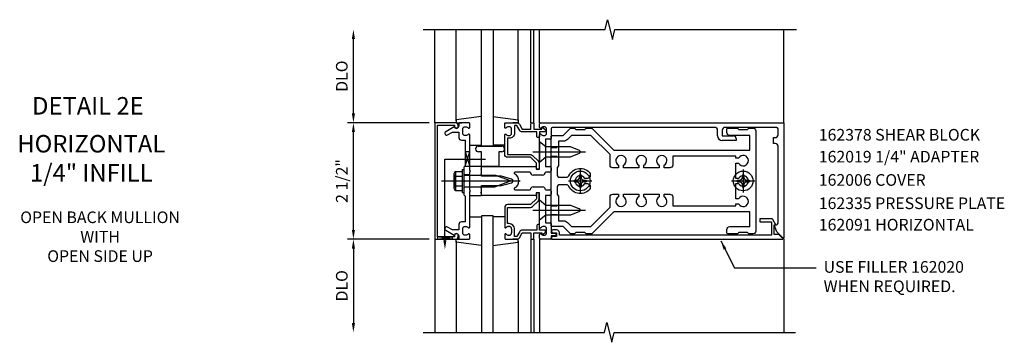
# Model space of a CAD drawing. Extents: x 0 to 139, y 0 to 88.
# Drawn here: x 34 to 55, y 48 to 54 of the extents above; entities that cross this region are included whole.
import ezdxf
from ezdxf.enums import TextEntityAlignment as Align

# ---------------------------------------------------------------- set-up
doc = ezdxf.new("R2010")
doc.units = 0
doc.header["$LTSCALE"] = 0.5
doc.header["$MEASUREMENT"] = 0
doc.linetypes.add('HIDDEN', pattern=[0.375, 0.25, -0.125])
doc.layers.get('0').update_dxf_attribs({"linetype": 'CONTINUOUS'})
for name, color, linetype in [('HIDDEN', 3, 'HIDDEN'), ('PART_NUMBERS', 6, 'CONTINUOUS'), ('R-ANNO-DIMS', 3, 'CONTINUOUS'), ('R-SWTS-DET1', 1, 'CONTINUOUS'), ('R-SWTS-DET2', 4, 'CONTINUOUS'), ('R-SWTS-DET3', 5, 'CONTINUOUS')]:
    doc.layers.add(name, color=color, linetype=linetype)
doc.styles.get("Standard").update_dxf_attribs({"font": 'arial.ttf'})
doc.dimstyles.get("Standard").update_dxf_attribs({"dimtxt": 0.18, "dimasz": 0.18, "dimexe": 0.18, "dimexo": 0.0625, "dimgap": 0.09, "dimtad": 0, "dimtih": 1, "dimtoh": 1, "dimdec": 4, "dimzin": 0, "dimdsep": 46, "dimtxsty": 'Standard', "dimcen": 0.09, "dimadec": 0, "dimazin": 0, "dimtfac": 1, "dimtdec": 4, "dimtofl": 0, "dimtmove": 0, "dimatfit": 3, "dimfxl": 1, "dimtolj": 1, "dimtzin": 0, "dimarcsym": 0})

msp = doc.modelspace()

# ---------------------------------------------------------------- linework, layer by layer
at = {"color": 4}
for points in [[(46.205, 49.883), (46.096, 49.883), (46.066, 49.913), (45.876, 49.913), (45.846, 49.883), (45.773, 49.883, -0.198912), (45.752, 49.892), (45.606, 50.038), (45.376, 50.038, -0.414214), (45.346, 50.068), (45.346, 50.378), (45.361, 50.393), (45.346, 50.408), (45.346, 51.628), (45.361, 51.643), (45.346, 51.658), (45.346, 51.968, -0.414214), (45.376, 51.998), (45.606, 51.998), (45.752, 52.144, -0.198912), (45.773, 52.153), (45.846, 52.153), (45.876, 52.123), (46.066, 52.123), (46.096, 52.153), (46.205, 52.153, -0.198912), (46.226, 52.144), (46.692, 51.678), (49.616, 51.678), (49.616, 51.998), (49.181, 51.998, -0.414214), (49.121, 52.058), (49.121, 52.123, -0.414214), (49.151, 52.153), (49.346, 52.153), (49.376, 52.123), (49.566, 52.123), (49.596, 52.153), (49.681, 52.153, -0.414214), (49.741, 52.093), (49.741, 49.943, -0.414214), (49.681, 49.883), (49.596, 49.883), (49.566, 49.913), (49.376, 49.913), (49.346, 49.883), (49.151, 49.883, -0.414214), (49.121, 49.913), (49.121, 49.978, -0.414214), (49.181, 50.038), (49.616, 50.038), (49.616, 50.358), (46.692, 50.358), (46.226, 49.892, -0.198912)], [(47.896, 51.3), (47.776, 51.3), (47.776, 51.358, 3.810279), (47.666, 51.358), (47.666, 51.3), (47.338, 51.3), (47.338, 51.358, 3.810279), (47.228, 51.358), (47.228, 51.3), (46.901, 51.3), (46.901, 51.358, 3.810279), (46.791, 51.358), (46.791, 51.3), (46.671, 51.3, -0.414214), (46.611, 51.36), (46.611, 51.583), (46.196, 51.998), (45.782, 51.998), (45.694, 51.909, -0.198912), (45.606, 51.873), (45.506, 51.873), (45.506, 51.343), (45.471, 51.308), (45.471, 51.158, 0.414214), (45.531, 51.098), (45.672, 51.098, 0.290987), (45.726, 51.132, -0.563903), (46.186, 51.181), (46.186, 51.133, -0.414214), (46.126, 51.073), (46.068, 51.073, 3.810279), (46.068, 50.963), (46.126, 50.963, -0.414214), (46.186, 50.903), (46.186, 50.855, -0.563903), (45.726, 50.903, 0.290987), (45.672, 50.938), (45.531, 50.938, 0.414214), (45.471, 50.878), (45.471, 50.728), (45.506, 50.693), (45.506, 50.163), (45.606, 50.163, -0.198912), (45.694, 50.126), (45.782, 50.038), (46.196, 50.038), (46.611, 50.453), (46.611, 50.675, -0.414214), (46.671, 50.735), (46.791, 50.735), (46.791, 50.678, 3.810279), (46.901, 50.678), (46.901, 50.735), (47.228, 50.735), (47.228, 50.678, 3.810279), (47.338, 50.678), (47.338, 50.735), (47.666, 50.735), (47.666, 50.678, 3.810279), (47.776, 50.678), (47.776, 50.735), (47.896, 50.735, -0.414214), (47.956, 50.675), (47.956, 50.483), (49.316, 50.483), (49.316, 50.525), (49.373, 50.525, 3.810279), (49.373, 50.635), (49.316, 50.635), (49.316, 50.963), (49.373, 50.963, 3.810279), (49.373, 51.073), (49.316, 51.073), (49.316, 51.4), (49.373, 51.4, 3.810279), (49.373, 51.51), (49.316, 51.51), (49.316, 51.553), (47.956, 51.553), (47.956, 51.36, -0.414214)]]:
    msp.add_lwpolyline(points, format="xyb", close=True, dxfattribs=at)
at = {"layer": 'HIDDEN'}
for p, q in [((45.346, 51.734), (45.506, 51.734)), ((45.346, 51.552), (45.506, 51.552)), ((45.346, 50.484), (45.506, 50.484)), ((45.346, 50.302), (45.506, 50.302))]:
    msp.add_line(p, q, dxfattribs=at)
at = {"layer": 'R-ANNO-DIMS', "linetype": 'ByBlock'}
for p, q in [((41.096, 52.468), (41.096, 54.068)), ((42.721, 52.268), (40.971, 52.268)), ((42.721, 52.268), (40.971, 52.268)), ((41.096, 49.968), (41.096, 52.068)), ((42.721, 49.768), (40.971, 49.768)), ((42.721, 49.768), (40.971, 49.768)), ((41.096, 49.568), (41.096, 47.968))]:
    msp.add_line(p, q, dxfattribs=at)
for points in [[(41.062, 54.068), (41.129, 54.068), (41.096, 54.268)], [(41.062, 52.468), (41.129, 52.468), (41.096, 52.268)], [(41.062, 52.068), (41.129, 52.068), (41.096, 52.268)], [(41.062, 49.968), (41.129, 49.968), (41.096, 49.768)], [(41.062, 49.568), (41.129, 49.568), (41.096, 49.768)], [(41.062, 47.968), (41.129, 47.968), (41.096, 47.768)]]:
    msp.add_solid(points, dxfattribs=at)
at = {"layer": 'R-SWTS-DET1'}
for p, q in [((42.846, 52.268), (42.846, 54.268)), ((44.911, 52.268), (44.911, 54.268)), ((44.971, 52.268), (44.971, 54.268)), ((45.096, 52.268), (45.096, 54.268)), ((50.346, 52.268), (50.346, 54.268)), ((45.116, 52.268), (50.346, 52.268)), ((50.346, 52.268), (50.346, 49.799)), ((45.096, 52.166), (45.096, 52.248)), ((45.196, 52.182), (45.185, 52.182)), ((45.246, 52.044), (45.246, 52.132)), ((45.346, 52.138), (45.346, 51.933)), ((48.861, 52.168), (45.376, 52.168)), ((48.921, 51.988), (48.921, 52.108)), ((49.021, 52.108), (49.021, 51.988)), ((50.191, 52.168), (49.081, 52.168)), ((50.221, 52.008), (50.221, 52.138)), ((45.096, 51.658), (45.096, 52.01)), ((45.185, 51.994), (45.196, 51.994)), ((45.326, 51.913), (45.221, 51.913)), ((45.221, 51.913), (45.221, 51.331)), ((49.021, 51.988), (49.261, 51.988)), ((49.321, 51.888), (49.021, 51.888)), ((49.321, 51.928), (49.321, 51.888)), ((50.126, 51.823), (50.126, 51.948)), ((50.126, 51.948), (50.161, 51.948)), ((44.096, 51.768), (43.846, 51.768)), ((45.111, 51.643), (45.096, 51.658)), ((45.096, 51.628), (45.111, 51.643)), ((45.096, 51.281), (45.096, 51.628)), ((50.161, 51.823), (50.126, 51.823)), ((50.221, 50.11), (50.221, 51.763)), ((43.596, 51.268), (43.596, 51.331)), ((43.846, 51.261), (43.831, 51.276)), ((43.846, 51.331), (45.01, 51.331)), ((43.846, 51.188), (43.846, 51.261)), ((44.895, 51.206), (44.567, 51.206)), ((45.02, 51.321), (45.02, 51.281)), ((45.03, 51.271), (45.086, 51.271)), ((45.221, 51.331), (45.316, 51.331)), ((45.316, 51.206), (45.221, 51.206)), ((45.346, 51.301), (45.346, 51.236)), ((43.596, 51.151), (43.471, 51.151)), ((43.831, 51.173), (43.846, 51.188)), ((43.846, 51.158), (43.831, 51.173)), ((43.846, 51.118), (43.846, 51.158)), ((44.276, 51.118), (43.846, 51.118)), ((44.494, 51.059), (44.276, 51.118)), ((45.161, 51.146), (44.955, 51.146)), ((43.596, 50.885), (43.471, 50.885)), ((43.831, 50.863), (43.846, 50.878)), ((43.846, 50.848), (43.831, 50.863)), ((43.846, 50.878), (43.846, 50.918)), ((43.846, 50.918), (44.276, 50.918)), ((43.846, 50.775), (43.846, 50.848)), ((44.276, 50.918), (44.494, 50.976)), ((44.567, 50.83), (44.895, 50.83)), ((44.955, 50.89), (45.161, 50.89)), ((45.221, 50.83), (45.316, 50.83)), ((45.346, 50.8), (45.346, 50.735)), ((43.596, 50.705), (43.596, 50.767)), ((43.831, 50.76), (43.846, 50.775)), ((43.846, 50.745), (43.831, 50.76)), ((43.846, 50.705), (43.846, 50.767)), ((43.846, 50.705), (43.846, 50.745)), ((45.01, 50.705), (43.846, 50.705)), ((45.028, 50.635), (44.903, 50.51)), ((44.945, 50.467), (45.07, 50.592)), ((45.02, 50.755), (45.02, 50.715)), ((45.028, 50.745), (45.028, 50.635)), ((45.086, 50.765), (45.03, 50.765)), ((45.068, 50.765), (45.048, 50.765)), ((45.088, 50.635), (45.088, 50.745)), ((45.096, 50.408), (45.096, 50.755)), ((45.096, 50.612), (45.228, 50.501)), ((45.316, 50.705), (45.221, 50.705)), ((45.221, 50.705), (45.221, 50.123)), ((44.346, 50.45), (44.346, 50.026)), ((44.903, 50.51), (44.406, 50.51)), ((44.406, 50.45), (44.903, 50.45)), ((44.406, 50.102), (44.406, 50.45)), ((45.096, 50.026), (45.096, 50.378)), ((43.596, 50.247), (43.846, 50.247)), ((44.345, 50.247), (44.095, 50.247)), ((45.228, 50.285), (45.096, 50.174)), ((44.446, 50.102), (44.406, 50.102)), ((44.435, 50.042), (44.446, 50.042)), ((44.496, 49.992), (44.496, 49.904)), ((44.556, 49.828), (44.556, 49.992)), ((44.671, 49.935), (44.61, 49.828)), ((45.036, 49.965), (44.723, 49.965)), ((45.036, 50.065), (45.036, 49.965)), ((45.076, 50.085), (45.056, 50.085)), ((45.096, 49.965), (45.096, 50.065)), ((45.196, 49.965), (45.096, 49.965)), ((45.196, 50.042), (45.185, 50.042)), ((45.221, 50.123), (45.326, 50.123)), ((45.246, 49.904), (45.246, 49.992)), ((45.346, 50.103), (45.346, 49.898)), ((50.195, 49.926), (50.139, 50.08)), ((50.139, 50.08), (50.191, 50.08)), ((42.846, 49.768), (42.846, 47.768)), ((44.346, 49.87), (44.346, 49.788)), ((44.366, 49.768), (44.61, 49.768)), ((44.446, 49.854), (44.435, 49.854)), ((44.61, 49.828), (44.556, 49.828)), ((44.662, 49.798), (44.723, 49.905)), ((44.723, 49.905), (44.911, 49.905)), ((44.911, 49.905), (44.911, 49.788)), ((44.911, 49.768), (44.911, 47.768)), ((44.931, 49.768), (44.951, 49.768)), ((44.971, 49.788), (44.971, 49.905)), ((44.971, 49.905), (45.146, 49.905)), ((44.971, 49.768), (44.971, 47.768)), ((45.096, 49.788), (45.096, 49.87)), ((45.096, 49.768), (45.096, 47.768)), ((45.326, 49.768), (45.116, 49.768)), ((45.146, 49.905), (45.146, 49.885)), ((45.17, 49.873), (45.215, 49.912)), ((45.185, 49.854), (45.196, 49.854)), ((45.346, 49.898), (45.427, 49.898)), ((45.427, 49.838), (45.346, 49.838)), ((45.346, 49.838), (45.346, 49.788)), ((50.329, 49.792), (50.195, 49.926)), ((50.346, 49.768), (50.346, 49.787)), ((50.346, 49.768), (50.346, 49.787)), ((50.346, 49.768), (50.346, 47.768))]:
    msp.add_line(p, q, dxfattribs=at)
for points in [[(42.596, 54.268), (46.502, 54.268), (46.555, 54.48), (46.661, 54.055), (46.714, 54.268), (50.62, 54.268)], [(42.596, 47.768), (46.49, 47.768), (46.543, 47.98), (46.649, 47.555), (46.702, 47.768), (50.596, 47.768)]]:
    msp.add_lwpolyline(points, dxfattribs=at)
for points in [[(42.906, 52.218), (43.27, 52.218), (43.27, 52.188, 1), (43.35, 52.188), (43.35, 52.208, 0.414214), (43.29, 52.268), (42.846, 52.268), (42.846, 49.768), (43.29, 49.768, 0.414214), (43.35, 49.828), (43.35, 49.848, 1), (43.27, 49.848), (43.27, 49.818), (42.906, 49.818)], [(43.36, 50.082), (43.36, 49.968), (43.225, 49.968), (43.12, 50.029, 1), (43.08, 49.959), (43.262, 49.854, -0.84909), (43.36, 49.838), (43.36, 49.798, 0.414214), (43.39, 49.768), (43.576, 49.768, 0.414214), (43.596, 49.788), (43.596, 49.87, 0.669376), (43.57, 49.88, -0.199773), (43.506, 49.854), (43.496, 49.854, -0.414214), (43.446, 49.904), (43.446, 49.992, -0.414214), (43.496, 50.042), (43.506, 50.042, -0.199773), (43.57, 50.015, 0.669376), (43.596, 50.026), (43.596, 50.793), (43.611, 50.808), (43.596, 50.823), (43.596, 51.213), (43.611, 51.228), (43.596, 51.243), (43.596, 52.01, 0.669376), (43.57, 52.02, -0.199773), (43.506, 51.994), (43.496, 51.994, -0.414214), (43.446, 52.044), (43.446, 52.132, -0.414214), (43.496, 52.182), (43.506, 52.182, -0.199773), (43.57, 52.155, 0.669376), (43.596, 52.166), (43.596, 52.248, 0.414214), (43.576, 52.268), (43.39, 52.268, 0.414214), (43.36, 52.238), (43.36, 52.198, -0.84909), (43.262, 52.182), (43.08, 52.076, 1), (43.12, 52.007), (43.225, 52.068), (43.36, 52.068), (43.36, 51.954, 0.414214), (43.42, 51.894), (43.496, 51.894), (43.496, 51.343), (43.471, 51.318), (43.471, 51.033), (43.486, 51.018), (43.471, 51.003), (43.471, 50.718), (43.496, 50.693), (43.496, 50.142), (43.42, 50.142, 0.414214)], [(44.951, 52.268, -0.414214), (44.971, 52.248), (44.971, 52.131), (45.146, 52.131), (45.146, 52.151, -0.641869), (45.17, 52.162), (45.215, 52.124, -0.695143), (45.196, 52.071), (45.096, 52.071), (45.096, 51.971, -0.414214), (45.076, 51.951), (45.056, 51.951, -0.414214), (45.036, 51.971), (45.036, 52.071), (44.723, 52.071, -0.267949), (44.671, 52.101), (44.61, 52.208), (44.556, 52.208), (44.556, 52.044, -0.414214), (44.446, 51.934), (44.406, 51.934), (44.406, 51.586), (44.903, 51.586, -0.198912), (44.945, 51.568), (45.07, 51.443, -0.198912), (45.088, 51.401), (45.088, 51.291, -0.414214), (45.068, 51.271), (45.048, 51.271, -0.414214), (45.028, 51.291), (45.028, 51.401), (44.903, 51.526), (44.406, 51.526, -0.414214), (44.346, 51.586), (44.346, 52.01, -0.669376), (44.371, 52.02, 0.199773), (44.435, 51.994), (44.446, 51.994, 0.414214), (44.496, 52.044), (44.496, 52.132, 0.414214), (44.446, 52.182), (44.435, 52.182, 0.199773), (44.371, 52.155, -0.669376), (44.346, 52.166), (44.346, 52.248, -0.414214), (44.366, 52.268), (44.61, 52.268, -0.267949), (44.662, 52.238), (44.723, 52.131), (44.911, 52.131), (44.911, 52.248, -0.414214), (44.931, 52.268)], [(50.139, 49.868), (50.139, 50.08), (50.171, 50.08), (50.105, 50.194, 0.267949), (50.092, 50.202), (49.827, 50.202), (49.827, 50.14), (50.077, 50.14), (50.077, 49.858), (45.522, 49.858), (45.522, 49.908, 0.414214), (45.462, 49.968), (45.382, 49.968, 1), (45.382, 49.908), (45.457, 49.908), (45.457, 49.828), (45.372, 49.828, 0.414214), (45.352, 49.808), (45.352, 49.768), (50.315, 49.768, 0.668179), (50.322, 49.785), (50.239, 49.868)]]:
    msp.add_lwpolyline(points, format="xyb", close=True, dxfattribs=at)
for centre, radius, start, end in [((45.116, 52.248), 0.02, 90, 180), ((45.111, 52.166), 0.015, 180, 315.1897), ((45.185, 52.092), 0.09, 90, 135.1897), ((45.196, 52.132), 0.05, 0, 90), ((45.376, 52.138), 0.03, 90, 180), ((48.861, 52.108), 0.06, 0, 90), ((49.081, 52.108), 0.06, 90, 180), ((50.191, 52.138), 0.03, 360, 90), ((45.111, 52.01), 0.015, 44.8103, 180), ((45.185, 52.084), 0.09, 224.8103, 270), ((45.196, 52.044), 0.05, 270, 360), ((45.326, 51.933), 0.02, 270, 360), ((49.021, 51.988), 0.1, 180, 270), ((49.261, 51.928), 0.06, 360, 90), ((50.161, 52.008), 0.06, 270, 360), ((50.161, 51.763), 0.06, 0, 90), ((44.567, 51.186), 0.02, 90, 243.3313), ((44.955, 51.206), 0.06, 180, 270), ((45.01, 51.321), 0.01, 0, 90), ((45.03, 51.281), 0.01, 180, 270), ((45.086, 51.281), 0.01, 270, 0), ((45.161, 51.206), 0.06, 270, 360), ((45.316, 51.301), 0.03, 0, 90), ((45.316, 51.236), 0.03, 270, 0), ((44.483, 51.018), 0.043, 285, 75), ((44.483, 51.018), 0.168, 296.6687, 63.3313), ((44.567, 50.85), 0.02, 116.6687, 270), ((44.955, 50.83), 0.06, 90, 180), ((45.161, 50.83), 0.06, 0, 90), ((45.316, 50.8), 0.03, 0, 90), ((45.01, 50.715), 0.01, 270, 360), ((45.03, 50.755), 0.01, 90, 180), ((45.048, 50.745), 0.02, 90, 180), ((45.068, 50.745), 0.02, 0, 90), ((45.028, 50.635), 0.06, 315, 0), ((45.086, 50.755), 0.01, 0, 90), ((45.316, 50.735), 0.03, 270, 0), ((44.406, 50.45), 0.06, 90, 180), ((44.903, 50.51), 0.06, 270, 315), ((44.361, 50.026), 0.015, 180, 315.1897), ((44.435, 49.952), 0.09, 90, 135.1897), ((44.446, 49.992), 0.11, 0, 90), ((44.446, 49.992), 0.05, 0, 90), ((44.723, 49.905), 0.06, 90, 150), ((45.056, 50.065), 0.02, 90, 180), ((45.076, 50.065), 0.02, 0, 90), ((45.111, 50.026), 0.015, 180, 315.1897), ((45.185, 49.952), 0.09, 90, 135.1897), ((45.196, 49.992), 0.05, 0, 90), ((45.196, 49.935), 0.03, 310.7807, 90), ((45.326, 50.103), 0.02, 0, 90), ((50.191, 50.11), 0.03, 270, 0), ((44.361, 49.87), 0.015, 44.8103, 180), ((44.366, 49.788), 0.02, 180, 270), ((44.435, 49.944), 0.09, 224.8103, 270), ((44.446, 49.904), 0.05, 270, 0), ((44.61, 49.828), 0.06, 270, 330), ((44.931, 49.788), 0.02, 180, 270), ((44.951, 49.788), 0.02, 270, 0), ((45.111, 49.87), 0.015, 44.8103, 180), ((45.116, 49.788), 0.02, 180, 270), ((45.185, 49.944), 0.09, 224.8103, 270), ((45.161, 49.885), 0.015, 180, 310.7807), ((45.196, 49.904), 0.05, 270, 360), ((45.326, 49.788), 0.02, 270, 360), ((45.427, 49.868), 0.03, 270, 90), ((50.336, 49.799), 0.01, 225, 360)]:
    msp.add_arc(centre, radius, start, end, dxfattribs=at)
at = {"layer": 'R-SWTS-DET2'}
for p, q in [((43.306, 52.311), (43.306, 54.268)), ((44.635, 52.311), (44.635, 54.268)), ((43.846, 52.405), (43.306, 52.328)), ((43.306, 52.328), (43.306, 52.268)), ((43.306, 52.268), (43.422, 52.268)), ((44.095, 52.405), (44.635, 52.328)), ((44.635, 52.268), (44.52, 52.268)), ((44.635, 52.328), (44.635, 52.268)), ((43.596, 51.788), (43.846, 51.788)), ((43.783, 51.768), (44.283, 51.768)), ((43.846, 51.643), (43.783, 51.643)), ((43.846, 51.331), (43.846, 51.643)), ((44.345, 51.788), (44.095, 51.788)), ((44.221, 51.643), (44.221, 51.331)), ((44.283, 51.643), (44.221, 51.643)), ((44.949, 51.643), (46.08, 51.643)), ((43.268, 51.204), (43.287, 51.204)), ((43.287, 51.204), (43.287, 50.831)), ((43.291, 51.221), (43.431, 51.221)), ((43.431, 51.268), (43.431, 50.768)), ((43.431, 51.268), (43.471, 51.268)), ((43.471, 51.268), (43.471, 50.768)), ((43.846, 51.331), (43.596, 51.331)), ((43.831, 51.276), (43.846, 51.291)), ((43.846, 51.291), (43.846, 51.331)), ((44.221, 51.331), (43.846, 51.331)), ((43.846, 51.268), (43.846, 51.331)), ((45.971, 51.268), (45.971, 50.768)), ((49.471, 51.268), (49.471, 50.768)), ((42.986, 51.018), (44.68, 51.018)), ((43.256, 51.17), (43.256, 50.866)), ((43.291, 51.119), (43.431, 51.119)), ((43.471, 51.143), (44.136, 51.143)), ((44.471, 51.018), (44.136, 51.143)), ((44.136, 50.892), (44.471, 51.018)), ((45.721, 51.018), (46.221, 51.018)), ((45.841, 51.035), (45.889, 51.035)), ((45.841, 51.035), (45.841, 51.001)), ((45.841, 51.001), (45.889, 51.001)), ((45.954, 51.147), (45.954, 51.1)), ((45.954, 51.147), (45.988, 51.147)), ((45.988, 51.147), (45.988, 51.1)), ((46.052, 51.035), (46.1, 51.035)), ((46.052, 51.001), (46.1, 51.001)), ((46.1, 51.035), (46.1, 51.001)), ((49.221, 51.018), (49.721, 51.018)), ((49.341, 51.035), (49.389, 51.035)), ((49.341, 51.035), (49.341, 51.001)), ((49.341, 51.001), (49.389, 51.001)), ((49.454, 51.147), (49.454, 51.1)), ((49.454, 51.147), (49.488, 51.147)), ((49.488, 51.147), (49.488, 51.1)), ((49.552, 51.035), (49.6, 51.035)), ((49.552, 51.001), (49.6, 51.001)), ((49.6, 51.035), (49.6, 51.001)), ((43.268, 50.831), (43.287, 50.831)), ((43.291, 50.916), (43.431, 50.916)), ((43.291, 50.815), (43.431, 50.815)), ((43.471, 50.892), (44.136, 50.892)), ((45.954, 50.936), (45.954, 50.888)), ((45.954, 50.888), (45.988, 50.888)), ((45.988, 50.936), (45.988, 50.888)), ((49.454, 50.936), (49.454, 50.888)), ((49.454, 50.888), (49.488, 50.888)), ((49.488, 50.936), (49.488, 50.888)), ((43.431, 50.768), (43.471, 50.768)), ((43.596, 50.705), (43.846, 50.705)), ((45.096, 50.174), (45.096, 50.612)), ((44.949, 50.393), (46.08, 50.393)), ((45.111, 50.393), (45.096, 50.408)), ((45.096, 50.378), (45.111, 50.393)), ((45.228, 50.501), (45.758, 50.501)), ((45.758, 50.501), (45.952, 50.421)), ((45.952, 50.365), (45.758, 50.285)), ((45.758, 50.285), (45.228, 50.285)), ((43.306, 49.767), (43.422, 49.767)), ((43.306, 49.707), (43.306, 49.767)), ((43.306, 49.725), (43.306, 47.768)), ((44.635, 49.767), (44.52, 49.767)), ((44.635, 49.707), (44.635, 49.767)), ((44.635, 49.725), (44.635, 47.768)), ((43.846, 49.631), (43.306, 49.707)), ((44.095, 49.631), (44.635, 49.707))]:
    msp.add_line(p, q, dxfattribs=at)
msp.add_lwpolyline([(45.228, 51.751), (45.096, 51.862), (45.096, 51.424), (45.228, 51.535), (45.758, 51.535), (45.952, 51.615, 0.668179), (45.952, 51.671), (45.758, 51.751)], format="xyb", close=True, dxfattribs=at)
for centre in [(45.971, 51.018), (49.471, 51.018)]:
    msp.add_circle(centre, 0.212, dxfattribs=at)
for centre, radius, start, end in [((43.783, 51.705), 0.0625, 90, 270), ((44.283, 51.705), 0.0625, 270, 90), ((43.31, 51.17), 0.0543, 110.9107, 249.0893), ((43.421, 51.018), 0.165, 142.0123, 217.9877), ((45.889, 51.1), 0.0647, 270, 0), ((45.889, 50.936), 0.0647, 0, 89.9999), ((46.052, 51.1), 0.0647, 180, 270), ((46.052, 50.936), 0.0647, 90, 180), ((49.389, 51.1), 0.0647, 270, 0), ((49.389, 50.936), 0.0647, 0, 89.9999), ((49.552, 51.1), 0.0647, 180, 270), ((49.552, 50.936), 0.0647, 90, 180), ((43.31, 50.866), 0.0543, 110.9107, 249.0893), ((45.941, 50.393), 0.03, 292.5, 67.5)]:
    msp.add_arc(centre, radius, start, end, dxfattribs=at)
at = {"layer": 'R-SWTS-DET3'}
for p, q in [((43.062, 51.487), (43.931, 51.487)), ((43.062, 49.745), (43.062, 51.487))]:
    msp.add_line(p, q, dxfattribs=at)
for points in [[(44.096, 54.268), (44.096, 51.768), (43.846, 51.768), (43.846, 54.268)], [(43.496, 51.343), (43.596, 51.643), (43.496, 51.643), (43.596, 51.331), (43.484, 51.331)], [(44.096, 47.768), (44.096, 50.268), (43.846, 50.268), (43.846, 47.768)]]:
    msp.add_lwpolyline(points, dxfattribs=at)
msp.add_lwpolyline([(43.218, 49.768), (42.906, 49.818), (42.906, 49.768), (43.218, 49.818)], close=True, dxfattribs=at)
msp.add_solid([(43.095, 49.745), (43.028, 49.745), (43.062, 49.545)], dxfattribs=at)

# ---------------------------------------------------------------- texts
at = {"color": 2, "linetype": 'Continuous'}
msp.add_text('DETAIL 2E', height=0.375, dxfattribs=at).set_placement((35.39, 52.444), align=Align.CENTER)
at = {"color": 7, "attachment_point": 2}
for s, insert, char_height, width in [('HORIZONTAL\\P1/4" INFILL', (35.463, 52.005), 0.375, 7.34375), ('OPEN BACK MULLION\\PWITH\\POPEN SIDE UP', (35.652, 50.364), 0.25, 5.15625)]:
    msp.add_mtext(s, dxfattribs=dict(at, insert=insert, char_height=char_height, width=width))
at = {"layer": 'PART_NUMBERS'}
for s, p in [('162378 SHEAR BLOCK', (51.096, 51.885)), ('162019 1/4" ADAPTER', (51.096, 51.415)), ('162006 COVER', (51.096, 50.915)), ('162335 PRESSURE PLATE', (51.096, 50.415)), ('162091 HORIZONTAL', (51.096, 49.955)), ('USE FILLER 162020', (51.2, 49.048)), ('WHEN REQUIRED.', (51.2, 48.632))]:
    msp.add_text(s, height=0.25, dxfattribs=at).set_placement(p)
at = {"layer": 'R-ANNO-DIMS', "linetype": 'ByBlock'}
for s, p in [('DLO', (40.846, 53.268)), ('2 1/2"', (40.846, 51.018)), ('DLO', (40.846, 48.768))]:
    msp.add_text(s, height=0.25, rotation=90, dxfattribs=at).set_placement(p, align=Align.MIDDLE_CENTER)

# ---------------------------------------------------------------- leaders
at = {"layer": 'PART_NUMBERS'}
msp.add_leader([(48.991, 49.735), (49.283, 49.151), (51.036, 49.151)], dimstyle='Standard', override={"dimtxt": 0.25, "dimasz": 0.2, "dimexe": 0.125, "dimexo": 0.125, "dimgap": 0.125, "dimtad": 1, "dimtih": 0, "dimtoh": 0, "dimdec": 5, "dimzin": 3, "dimcen": 0, "dimtdec": 5, "dimtzin": 3}, dxfattribs=at)

doc.saveas('drawing.dxf')
